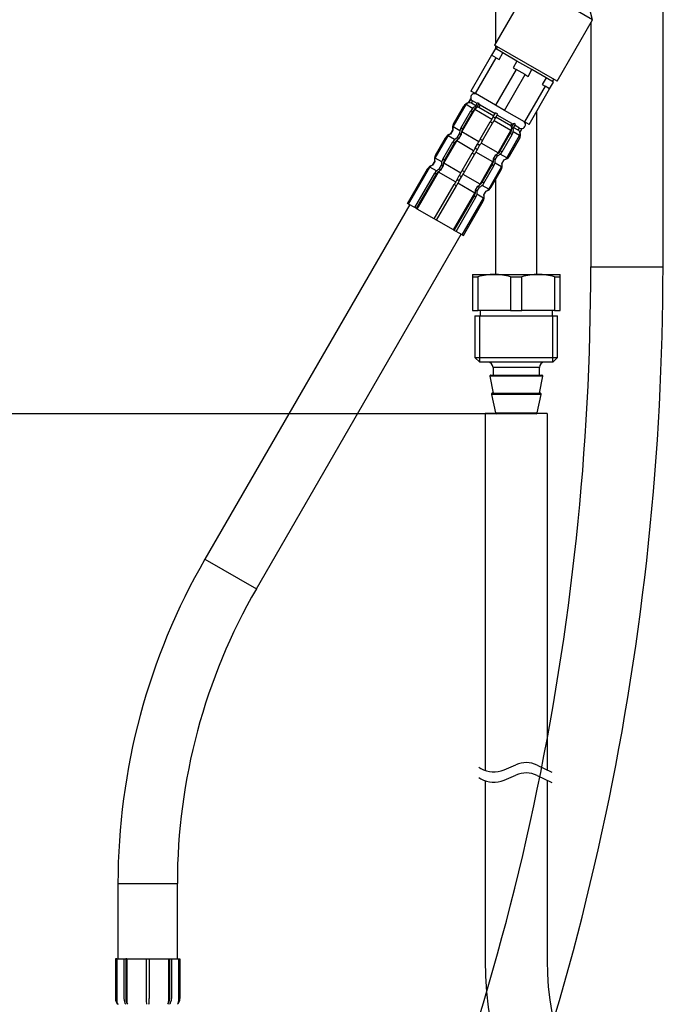
# Model space of a CAD drawing. Units: millimetres. Extents: x 22 to 1165, y 19 to 1652.
# Drawn here: x 188 to 314, y 550 to 741 of the extents above; entities that cross this region are included whole.
import ezdxf
from ezdxf.enums import TextEntityAlignment as Align

# ---------------------------------------------------------------- set-up
doc = ezdxf.new("R2010")
doc.units = ezdxf.units.MM
doc.header["$LTSCALE"] = 4
for name, color, linetype in [('Default', 7, 'Continuous'), ('DV1_デフォルト', 7, 'Continuous'), ('DV5_Layer1$C$L1', 7, 'Continuous'), ('DV5_Layer100$C$L100', 7, 'Continuous')]:
    doc.layers.add(name, color=color, linetype=linetype)
doc.styles.add('SEACAD_Arial', font='arial.ttf')
doc.dimstyles.new('TPI_1_4', dxfattribs={"dimtxt": 24, "dimasz": 24, "dimexe": 12, "dimexo": 0, "dimgap": 6, "dimtad": 0, "dimtih": 1, "dimtoh": 1, "dimdec": 0, "dimtxsty": 'SEACAD_Arial', "dimblk1": '_SE_FILLED', "dimblk2": '_SE_FILLED', "dimsah": 1, "dimcen": 12, "dimadec": 0, "dimazin": 0, "dimtfac": 0.7, "dimtdec": 3, "dimtofl": 0, "dimtmove": 1, "dimatfit": 3, "dimfxl": 1, "dimtolj": 1, "dimarcsym": 0})

# ---------------------------------------------------------------- blocks, each defined once
blk = doc.blocks.new('SE')
at = {"layer": 'DV1_デフォルト', "color": 7, "linetype": 'Continuous'}
for p, q in [((312.8, 692.98), (312.8, 780.43)), ((280.37, 749.02), (280.37, 736.32)), ((287.03, 747.85), (280.15, 735.95)), ((299.15, 740.85), (287.03, 747.85)), ((299.15, 740.85), (298.69, 742.56)), ((292.28, 728.95), (299.15, 740.85)), ((298.8, 740.24), (298.8, 692.98)), ((280.33, 735.26), (279.58, 733.96)), ((292.28, 728.95), (280.15, 735.95)), ((281.78, 734.43), (280.33, 735.26)), ((280.37, 735.82), (280.37, 735.24)), ((280.76, 735.6), (280.51, 735.16)), ((279.58, 733.96), (275.58, 727.03)), ((276.45, 726.53), (280.45, 733.46)), ((280.45, 733.46), (279.58, 733.96)), ((280.45, 733.46), (281.03, 733.13)), ((281.03, 733.13), (281.78, 734.43)), ((284.51, 732.85), (281.78, 734.43)), ((284.35, 731.21), (280.35, 724.28)), ((284.51, 732.85), (283.76, 731.55)), ((283.76, 731.55), (284.35, 731.21)), ((286.08, 730.21), (284.35, 731.21)), ((287.41, 731.18), (284.51, 732.85)), ((286.66, 729.88), (287.41, 731.18)), ((290.14, 729.6), (287.41, 731.18)), ((282.08, 723.28), (286.08, 730.21)), ((286.08, 730.21), (286.66, 729.88)), ((290.14, 729.6), (289.39, 728.3)), ((291.59, 728.76), (290.14, 729.6)), ((291.42, 728.86), (291.67, 729.3)), ((289.98, 727.96), (285.98, 721.03)), ((286.84, 720.53), (290.84, 727.46)), ((289.39, 728.3), (289.98, 727.96)), ((290.84, 727.46), (289.98, 727.96)), ((290.84, 727.46), (291.59, 728.76)), ((275.58, 725.53), (275.14, 724.76)), ((275.14, 724.76), (275.58, 725.52)), ((276.45, 726.53), (275.58, 727.03)), ((275.58, 725.52), (275.58, 725.53)), ((280.35, 724.28), (276.45, 726.53)), ((272.15, 720.07), (274.65, 724.4)), ((272.21, 720.68), (274.15, 724.04)), ((274.15, 724.04), (272.21, 720.68)), ((273.83, 719.1), (276.33, 723.43)), ((274.15, 724.04), (274.15, 724.04)), ((275.92, 723.67), (274.65, 724.4)), ((275.14, 724.76), (275.14, 724.76)), ((275.67, 724.68), (275.92, 725.11)), ((276.54, 724.17), (275.67, 724.68)), ((276.79, 724.61), (275.92, 725.11)), ((279.61, 721.53), (276.33, 723.43)), ((276.45, 724.01), (276.89, 724.77)), ((276.75, 723.83), (276.45, 724.01)), ((276.75, 723.83), (277.2, 724.59)), ((277.2, 724.59), (276.89, 724.77)), ((277.14, 723.83), (277.39, 724.26)), ((280.02, 722.17), (277.14, 723.83)), ((280.27, 722.6), (277.39, 724.26)), ((282.08, 723.28), (280.35, 724.28)), ((273.63, 719.86), (275.57, 723.22)), ((273.96, 719.67), (275.9, 723.03)), ((275.9, 723.03), (275.57, 723.22)), ((279.9, 722.01), (280.34, 722.78)), ((280.34, 721.76), (279.9, 722.01)), ((280.78, 722.53), (280.34, 722.78)), ((280.34, 721.76), (280.78, 722.53)), ((283.29, 720.28), (280.41, 721.94)), ((283.54, 720.71), (280.66, 722.37)), ((285.98, 721.03), (282.08, 723.28)), ((288.37, 691.47), (288.37, 723.18)), ((273.42, 719.34), (272.15, 720.07)), ((272.21, 720.68), (272.21, 720.68)), ((273.96, 719.67), (273.63, 719.86)), ((277.38, 717.69), (279.32, 721.06)), ((277.85, 717.42), (279.8, 720.78)), ((279.8, 720.78), (279.32, 721.06)), ((283.35, 719.38), (280.07, 721.27)), ((283.29, 720.28), (283.54, 720.71)), ((283.48, 719.95), (283.92, 720.71)), ((283.79, 719.77), (283.48, 719.95)), ((283.79, 719.77), (284.23, 720.53)), ((284.76, 719.43), (283.89, 719.93)), ((284.23, 720.53), (283.92, 720.71)), ((285.01, 719.86), (284.14, 720.37)), ((284.76, 719.43), (285.01, 719.86)), ((285.09, 719.02), (285.53, 719.78)), ((285.1, 719.01), (285.54, 719.78)), ((285.53, 719.78), (285.54, 719.78)), ((286.84, 720.53), (285.98, 721.03)), ((268.65, 714.01), (271.15, 718.34)), ((268.71, 714.62), (270.65, 717.98)), ((270.65, 717.98), (268.71, 714.62)), ((270.65, 717.98), (270.65, 717.98)), ((272.42, 717.61), (271.15, 718.34)), ((271.64, 718.7), (272.08, 719.46)), ((272.08, 719.46), (271.64, 718.7)), ((272.08, 719.46), (271.64, 718.7)), ((271.64, 718.7), (271.64, 718.7)), ((272.08, 719.46), (272.08, 719.46)), ((272.95, 717.95), (273.39, 718.71)), ((273.25, 717.77), (272.95, 717.95)), ((273.25, 717.77), (273.7, 718.53)), ((273.7, 718.53), (273.39, 718.71)), ((277.11, 717.2), (273.83, 719.1)), ((277.85, 717.42), (277.38, 717.69)), ((280.85, 715.05), (283.35, 719.38)), ((281.28, 715.45), (283.22, 718.81)), ((281.61, 715.25), (283.55, 718.62)), ((282.53, 714.08), (285.03, 718.41)), ((283.03, 714.44), (284.97, 717.8)), ((283.03, 714.43), (284.97, 717.79)), ((283.55, 718.62), (283.22, 718.81)), ((285.03, 718.41), (283.76, 719.14)), ((284.97, 717.8), (284.97, 717.79)), ((285.09, 719.02), (285.1, 719.01)), ((270.13, 713.8), (272.07, 717.16)), ((270.33, 713.04), (272.83, 717.37)), ((270.46, 713.61), (272.4, 716.97)), ((272.4, 716.97), (272.07, 717.16)), ((276.11, 715.47), (272.83, 717.37)), ((276.4, 715.95), (276.84, 716.71)), ((276.84, 715.7), (276.4, 715.95)), ((277.28, 716.46), (276.84, 716.71)), ((276.84, 715.7), (277.28, 716.46)), ((280.85, 715.05), (277.57, 716.94)), ((269.92, 713.28), (268.65, 714.01)), ((268.71, 714.62), (268.71, 714.62)), ((270.46, 713.61), (270.13, 713.8)), ((273.88, 711.63), (275.82, 714.99)), ((274.35, 711.36), (276.3, 714.72)), ((276.3, 714.72), (275.82, 714.99)), ((279.85, 713.31), (276.57, 715.21)), ((279.98, 713.88), (280.42, 714.65)), ((280.29, 713.71), (279.98, 713.88)), ((280.29, 713.71), (280.73, 714.47)), ((280.73, 714.47), (280.42, 714.65)), ((282.53, 714.08), (281.26, 714.81)), ((281.61, 715.25), (281.28, 715.45)), ((283.03, 714.44), (283.03, 714.43)), ((267.15, 711.92), (263.3, 705.26)), ((263.31, 705.26), (267.15, 711.92)), ((263.52, 705.13), (267.65, 712.28)), ((267.15, 711.92), (267.15, 711.92)), ((268.92, 711.54), (267.65, 712.28)), ((268.14, 712.64), (268.58, 713.4)), ((268.58, 713.4), (268.14, 712.64)), ((268.58, 713.4), (268.14, 712.64)), ((268.14, 712.64), (268.14, 712.64)), ((268.58, 713.4), (268.58, 713.4)), ((269.45, 711.88), (269.89, 712.65)), ((269.75, 711.71), (269.45, 711.88)), ((269.75, 711.71), (270.2, 712.47)), ((270.2, 712.47), (269.89, 712.65)), ((273.61, 711.14), (270.33, 713.04)), ((277.35, 708.98), (279.85, 713.31)), ((277.78, 709.38), (279.72, 712.75)), ((278.11, 709.19), (280.05, 712.55)), ((279.03, 708.01), (281.53, 712.34)), ((280.05, 712.55), (279.72, 712.75)), ((281.53, 712.34), (280.26, 713.08)), ((281.59, 712.95), (282.03, 713.72)), ((281.59, 712.95), (281.6, 712.95)), ((281.6, 712.95), (282.04, 713.71)), ((281.6, 712.95), (282.04, 713.71)), ((282.03, 713.72), (282.04, 713.71)), ((264.72, 704.44), (268.57, 711.1)), ((265.06, 704.25), (268.9, 710.91)), ((265.2, 704.16), (269.33, 711.31)), ((268.9, 710.91), (268.57, 711.1)), ((272.61, 709.41), (269.33, 711.31)), ((272.9, 709.89), (273.34, 710.65)), ((273.78, 710.4), (273.34, 710.65)), ((273.34, 709.64), (273.78, 710.4)), ((274.35, 711.36), (273.88, 711.63)), ((277.35, 708.98), (274.07, 710.88)), ((279.53, 708.37), (281.47, 711.74)), ((279.53, 708.37), (281.47, 711.73)), ((281.47, 711.74), (281.47, 711.73)), ((268.48, 702.27), (272.32, 708.93)), ((268.95, 702), (272.8, 708.66)), ((272.8, 708.66), (272.32, 708.93)), ((273.34, 709.64), (272.9, 709.89)), ((276.35, 707.25), (273.07, 709.15)), ((276.48, 707.82), (276.92, 708.58)), ((276.79, 707.64), (277.23, 708.41)), ((277.23, 708.41), (276.92, 708.58)), ((279.03, 708.01), (277.76, 708.75)), ((278.11, 709.19), (277.78, 709.38)), ((279.53, 708.37), (279.53, 708.37)), ((280.37, 709.82), (280.37, 691.47)), ((272.22, 700.11), (276.35, 707.25)), ((272.37, 700.02), (276.22, 706.68)), ((272.7, 699.83), (276.55, 706.49)), ((273.91, 699.14), (278.03, 706.28)), ((276.55, 706.49), (276.22, 706.68)), ((276.79, 707.64), (276.48, 707.82)), ((278.03, 706.28), (276.76, 707.01)), ((278.09, 706.89), (278.53, 707.65)), ((278.09, 706.89), (278.1, 706.89)), ((278.1, 706.89), (278.54, 707.65)), ((278.1, 706.89), (278.54, 707.65)), ((278.53, 707.65), (278.54, 707.65)), ((263.73, 705.01), (224.06, 636.29)), ((263.31, 705.26), (263.3, 705.26)), ((263.52, 705.13), (263.31, 705.26)), ((264.72, 704.44), (263.52, 705.13)), ((265.06, 704.25), (264.72, 704.44)), ((265.2, 704.16), (265.06, 704.25)), ((274.12, 699.01), (277.97, 705.67)), ((274.13, 699.01), (277.97, 705.67)), ((277.97, 705.67), (277.97, 705.67)), ((268.49, 702.27), (265.2, 704.16)), ((268.95, 702), (268.48, 702.27)), ((272.22, 700.11), (268.94, 702)), ((234.02, 630.54), (273.69, 699.26)), ((272.22, 700.11), (272.37, 700.02)), ((272.7, 699.83), (272.37, 700.02)), ((273.91, 699.14), (272.7, 699.83)), ((273.91, 699.14), (274.12, 699.01)), ((274.12, 699.01), (274.13, 699.01)), ((298.8, 692.98), (312.8, 692.98)), ((275.87, 691.47), (280.12, 691.47)), ((275.87, 691.47), (275.87, 691.04)), ((275.87, 691.04), (276.96, 691.04)), ((275.87, 691.04), (275.87, 684.47)), ((276.96, 684.47), (276.96, 691.04)), ((280.12, 691.47), (288.62, 691.47)), ((283.28, 691.04), (285.46, 691.04)), ((283.28, 691.04), (283.28, 684.47)), ((285.46, 684.47), (285.46, 691.04)), ((288.62, 691.47), (292.87, 691.47)), ((291.78, 691.04), (292.87, 691.04)), ((291.78, 691.04), (291.78, 684.47)), ((292.87, 691.04), (292.87, 691.47)), ((292.87, 684.47), (292.87, 691.04)), ((275.87, 684.47), (276.96, 684.47)), ((276.37, 683.47), (292.37, 683.47)), ((276.37, 683.47), (276.37, 675.39)), ((283.28, 684.47), (276.96, 684.47)), ((277.29, 674.47), (277.29, 683.47)), ((277.37, 684.47), (277.37, 683.47)), ((283.28, 684.47), (285.46, 684.47)), ((291.78, 684.47), (285.46, 684.47)), ((291.37, 683.47), (291.37, 684.47)), ((291.45, 674.47), (291.45, 683.47)), ((291.78, 684.47), (292.87, 684.47)), ((292.37, 675.39), (292.37, 683.47)), ((276.37, 675.39), (292.37, 675.39)), ((276.37, 675.39), (277.29, 674.47)), ((291.45, 674.47), (277.29, 674.47)), ((291.45, 674.47), (292.37, 675.39)), ((279.44, 671.97), (289.3, 671.97)), ((288.87, 673.47), (279.87, 673.47)), ((279.87, 673.47), (279.87, 671.97)), ((288.87, 671.97), (288.87, 673.47)), ((289.5, 671.74), (279.24, 671.74)), ((279.24, 671.74), (279.87, 668.47)), ((288.87, 668.47), (289.5, 671.74)), ((289.17, 668.23), (279.57, 668.23)), ((279.57, 668.23), (280.33, 664.63)), ((279.76, 668.47), (288.97, 668.47)), ((288.4, 664.63), (289.17, 668.23)), ((280.33, 664.63), (288.4, 664.63)), ((288.21, 664.47), (280.53, 664.47)), ((224.06, 636.29), (234.02, 630.54)), ((207.21, 573.42), (218.71, 573.42)), ((207.21, 573.42), (207.21, 558.82)), ((218.71, 558.82), (218.71, 573.42)), ((206.72, 558.82), (206.71, 558.82)), ((206.71, 558.82), (206.71, 551.13)), ((206.97, 558.82), (206.72, 558.82)), ((206.72, 558.82), (206.72, 551.13)), ((206.97, 558.82), (208.36, 558.82)), ((206.97, 558.82), (206.97, 550.57)), ((208.36, 558.82), (208.74, 558.82)), ((208.36, 558.82), (208.36, 551.13)), ((208.91, 558.82), (208.74, 558.82)), ((208.74, 558.82), (208.74, 551.13)), ((208.91, 558.82), (212.7, 558.82)), ((208.91, 558.82), (208.91, 550.57)), ((212.69, 558.82), (213.24, 558.82)), ((212.69, 558.82), (212.69, 551.13)), ((213.23, 558.82), (217.02, 558.82)), ((213.24, 558.82), (213.24, 551.13)), ((217.02, 558.82), (217.19, 558.82)), ((217.02, 558.82), (217.02, 550.57)), ((217.19, 558.82), (217.57, 558.82)), ((217.19, 558.82), (217.19, 551.13)), ((217.57, 558.82), (218.96, 558.82)), ((217.57, 558.82), (217.57, 551.13)), ((218.96, 558.82), (219.21, 558.82)), ((218.96, 558.82), (218.96, 550.57)), ((219.21, 558.82), (219.21, 558.82)), ((219.21, 558.82), (219.21, 551.13)), ((219.21, 551.13), (219.21, 558.82)), ((206.72, 551.13), (206.71, 551.13)), ((219.21, 551.13), (219.21, 551.13))]:
    blk.add_line(p, q, dxfattribs=at)
for centre, radius, start, end in [((276.29, 725.76), 0.75, 60, 198.1897), ((275.45, 723.29), 1.5, 101.8103, 150), ((273.5, 719.93), 1.5, 150, 198.1897), ((285.39, 720.51), 0.75, 281.8103, 60), ((271.95, 717.23), 1.5, 101.8103, 150), ((283.67, 718.54), 1.5, 330, 18.1897), ((270, 713.87), 1.5, 150, 198.1897), ((281.73, 715.18), 1.5, 281.8103, 330), ((268.45, 711.17), 1.5, 101.8103, 150), ((280.17, 712.48), 1.5, 330, 18.1897), ((278.23, 709.12), 1.5, 281.8103, 330), ((276.67, 706.42), 1.5, 330, 18.1897), ((-200.73, 692.88), 499.53, 335.8626, 0.0122), ((-200.73, 692.88), 513.53, 336.0743, 0.0118), ((280.18, 679.27), 12.21, 90.2968, 105.3094), ((280.03, 679.08), 12.39, 74.8048, 89.5891), ((288.71, 679.08), 12.39, 90.4101, 105.196), ((288.54, 679.17), 12.31, 74.7517, 89.6422), ((278.87, 673.47), 1, 0, 90), ((289.87, 673.47), 1, 90, 180), ((279.44, 671.77), 0.2, 90, 190.9159), ((289.3, 671.77), 0.2, 349.0841, 90), ((279.76, 668.27), 0.2, 90, 191.9969), ((288.97, 668.27), 0.2, 348.0031, 90), ((280.53, 664.67), 0.2, 191.9969, 270), ((288.21, 664.67), 0.2, 270, 348.0031), ((332.96, 573.42), 125.75, 150, 180), ((332.96, 573.42), 114.25, 150, 180), ((208.21, 551.13), 1.5, 180, 228.1897), ((217.71, 551.13), 1.5, 311.8103, 0)]:
    blk.add_arc(centre, radius, start, end, dxfattribs=at)
for centre, major_axis, ratio, start_param, end_param in [((276.3, 725.76), (0.375, 0.65), 0.999048, 2.411865, 3.141593), ((275.45, 723.29), (-0.75, -1.3), 0.999048, 3.87132, 4.712389), ((275.3, 724.03), (0.375, 0.65), 0.999048, 0.729728, 1.570796), ((275.3, 724.03), (-0.375, -0.65), 0.999048, 3.141593, 3.87132), ((276.53, 722.67), (0.75, 1.3), 0.737277, 0.729728, 1.570796), ((276.78, 722.52), (-0.75, -1.3), 0.67559, 3.87132, 4.712389), ((276.77, 723.18), (-0.375, -0.65), 0.67559, 3.87132, 4.712389), ((276.77, 723.18), (-0.375, -0.65), 0.67559, 3.141593, 3.87132), ((277.77, 724.91), (0.375, 0.65), 0.67559, 2.411865, 3.141593), ((279.38, 721.02), (0.75, 1.3), 0.043619, 0.729728, 1.570796), ((279.74, 720.82), (-0.75, -1.3), 0.043619, 1.570796, 2.411865), ((273.51, 719.93), (-0.75, -1.3), 0.999048, 4.712389, 5.553458), ((272.8, 719.7), (-0.375, -0.65), 0.999048, 4.712389, 5.553458), ((274.59, 719.31), (-0.75, -1.3), 0.737277, 4.712389, 5.553458), ((274.84, 719.16), (-0.75, -1.3), 0.67559, 4.712389, 5.553458), ((282.34, 719.31), (-0.75, -1.3), 0.67559, 1.570796, 2.411865), ((282.91, 719.63), (-0.375, -0.65), 0.67559, 2.411865, 3.141593), ((282.91, 719.63), (0.375, 0.65), 0.67559, 4.712389, 5.553458), ((283.91, 721.36), (0.375, 0.65), 0.67559, 3.141593, 3.87132), ((282.59, 719.17), (-0.75, -1.3), 0.737277, 1.570796, 2.411865), ((285.38, 720.51), (0.375, 0.65), 0.999048, 3.141593, 3.87132), ((271.95, 717.23), (0.75, 1.3), 0.999048, 0.729728, 1.570796), ((271.8, 717.96), (-0.375, -0.65), 0.999048, 3.87132, 4.712389), ((273.03, 716.61), (0.75, 1.3), 0.737277, 0.729728, 1.570796), ((273.28, 716.46), (-0.75, -1.3), 0.67559, 3.87132, 4.712389), ((273.27, 717.11), (0.375, 0.65), 0.67559, 0.729728, 1.570796), ((274.27, 718.85), (-0.375, -0.65), 0.67559, 4.712389, 5.553458), ((277.44, 717.66), (-0.75, -1.3), 0.043619, 4.712389, 5.553458), ((284.38, 718.78), (-0.375, -0.65), 0.999048, 2.411865, 3.141593), ((283.67, 718.55), (0.75, 1.3), 0.999048, 4.712389, 5.553458), ((284.38, 718.78), (0.375, 0.65), 0.999048, 4.712389, 5.553458), ((275.88, 714.96), (-0.75, -1.3), 0.043619, 3.87132, 4.712389), ((276.24, 714.75), (-0.75, -1.3), 0.043619, 1.570796, 2.411865), ((277.8, 717.45), (-0.75, -1.3), 0.043619, 0.729728, 1.570796), ((270.01, 713.87), (-0.75, -1.3), 0.999048, 4.712389, 5.553458), ((269.3, 713.63), (-0.375, -0.65), 0.999048, 4.712389, 5.553458), ((271.09, 713.25), (-0.75, -1.3), 0.737277, 4.712389, 5.553458), ((278.84, 713.25), (-0.75, -1.3), 0.67559, 1.570796, 2.411865), ((279.41, 713.57), (0.375, 0.65), 0.67559, 4.712389, 5.553458), ((280.4, 715.95), (-0.75, -1.3), 0.67559, 0.729728, 1.570796), ((280.41, 715.3), (-0.375, -0.65), 0.67559, 0.729728, 1.570796), ((280.65, 715.81), (-0.75, -1.3), 0.737277, 0.729728, 1.570796), ((281.73, 715.18), (-0.75, -1.3), 0.999048, 0.729728, 1.570796), ((281.88, 714.45), (-0.375, -0.65), 0.999048, 0.729728, 1.570796), ((268.45, 711.17), (-0.75, -1.3), 0.999048, 3.87132, 4.712389), ((268.3, 711.9), (-0.375, -0.65), 0.999048, 3.87132, 4.712389), ((269.53, 710.55), (-0.75, -1.3), 0.737277, 3.87132, 4.712389), ((271.34, 713.1), (-0.75, -1.3), 0.67559, 4.712389, 5.553458), ((270.77, 712.78), (-0.375, -0.65), 0.67559, 4.712389, 5.553458), ((279.09, 713.11), (0.75, 1.3), 0.737277, 4.712389, 5.553458), ((280.17, 712.48), (0.75, 1.3), 0.999048, 4.712389, 5.553458), ((280.88, 712.72), (0.375, 0.65), 0.999048, 4.712389, 5.553458), ((269.78, 710.4), (-0.75, -1.3), 0.67559, 3.87132, 4.712389), ((269.77, 711.05), (-0.375, -0.65), 0.67559, 3.87132, 4.712389), ((273.94, 711.6), (-0.75, -1.3), 0.043619, 4.712389, 5.553458), ((274.3, 711.39), (-0.75, -1.3), 0.043619, 0.729728, 1.570796), ((272.38, 708.9), (-0.75, -1.3), 0.043619, 3.87132, 4.712389), ((272.74, 708.69), (-0.75, -1.3), 0.043619, 1.570796, 2.411865), ((276.9, 709.89), (-0.75, -1.3), 0.67559, 0.729728, 1.570796), ((276.91, 709.24), (-0.375, -0.65), 0.67559, 0.729728, 1.570796), ((277.15, 709.74), (-0.75, -1.3), 0.737277, 0.729728, 1.570796), ((278.23, 709.12), (-0.75, -1.3), 0.999048, 0.729728, 1.570796), ((275.34, 707.19), (-0.75, -1.3), 0.67559, 1.570796, 2.411865), ((275.91, 707.51), (0.375, 0.65), 0.67559, 4.712389, 5.553458), ((275.59, 707.04), (-0.75, -1.3), 0.737277, 1.570796, 2.411865), ((276.67, 706.42), (0.75, 1.3), 0.999048, 4.712389, 5.553458), ((277.38, 706.66), (0.375, 0.65), 0.999048, 4.712389, 5.553458), ((278.38, 708.39), (-0.375, -0.65), 0.999048, 0.729728, 1.570796), ((208.22, 551.13), (0, -1.5), 0.999048, 4.712389, 5.553458), ((207.72, 550.57), (0, -0.75), 0.999048, 4.712389, 5.553458), ((209.46, 551.13), (0, -1.5), 0.737277, 4.712389, 5.553458), ((209.75, 551.13), (0, -1.5), 0.67559, 4.712389, 5.553458), ((209.42, 550.57), (0, -0.75), 0.67559, 4.712389, 5.553458), ((212.76, 551.13), (0, -1.5), 0.043619, 4.712389, 5.553458), ((213.17, 551.13), (0, -1.5), 0.043619, 0.729728, 1.570796), ((216.17, 551.13), (0, 1.5), 0.67559, 3.87132, 4.712389), ((216.51, 550.57), (0, 0.75), 0.67559, 3.87132, 4.712389), ((216.47, 551.13), (0, 1.5), 0.737277, 3.87132, 4.712389), ((217.71, 551.13), (0, -1.5), 0.999048, 0.729728, 1.570796), ((218.21, 550.57), (0, -0.75), 0.999048, 0.729728, 1.570796)]:
    blk.add_ellipse(centre, major_axis=major_axis, ratio=ratio, start_param=start_param, end_param=end_param, dxfattribs=at)
blk = doc.blocks.new('DMBLK44')
at = {"layer": 'Default', "linetype": 'Continuous'}
for points in [[(122.3, 870.47), (130.3, 870.47), (126.3, 894.47)], [(122.3, 688.47), (126.3, 664.47), (130.3, 688.47)]]:
    blk.add_hatch(color=7, dxfattribs=at).paths.add_polyline_path(points)
at = {"layer": 'Default', "color": 7, "linetype": 'Continuous'}
for p, q in [((278.78, 894.47), (114.3, 894.47)), ((126.3, 894.47), (126.3, 799.87)), ((126.3, 759.07), (126.3, 664.47)), ((280.53, 664.47), (114.3, 664.47))]:
    blk.add_line(p, q, dxfattribs=at)
at = {"layer": 'Default', "color": 7, "linetype": 'Continuous', "style": 'SEACAD_Arial'}
blk.add_text('230', height=24, dxfattribs=at).set_placement((98.13, 791.47), align=Align.TOP_LEFT)
blk = doc.blocks.new('_SE_FILLED')
at = {"color": 0}
blk.add_line((0, 0), (-1, 0), dxfattribs=at)
blk.add_solid([(0, 0), (-1, -0.1665), (-1, 0.1665), (0, 0)], dxfattribs=at)
blk = doc.blocks.new('SE4')
at = {"layer": 'DV5_Layer1$C$L1', "color": 7, "linetype": 'Continuous'}
for p, q in [((277.13, 595.95), (277.52, 595.73)), ((282, 595.47), (284.28, 596.45)), ((288.4, 596.38), (291.26, 595.02)), ((277.13, 593.95), (277.52, 593.73)), ((282, 593.47), (284.28, 594.45)), ((288.4, 594.38), (291.26, 593.02))]:
    blk.add_line(p, q, dxfattribs=at)
for centre, start, end in [((280.02, 600.06), 240, 293.3221), ((286.26, 591.86), 64.6728, 113.3221), ((280.02, 598.06), 240, 293.3221), ((286.26, 589.86), 64.6728, 113.3221)]:
    blk.add_arc(centre, 5, start, end, dxfattribs=at)
at = {"layer": 'DV5_Layer100$C$L100', "color": 7, "linetype": 'Continuous'}
for p, q in [((278.34, 664.54), (278.34, 595.35)), ((290.39, 664.54), (278.34, 664.54)), ((290.34, 664.54), (290.34, 595.46)), ((278.34, 593.35), (278.34, 558.47)), ((290.34, 593.46), (290.34, 558.47))]:
    blk.add_line(p, q, dxfattribs=at)
for radius, end in [(66.72, 340.6438), (54.72, 344.5302)]:
    blk.add_arc((345.06, 558.47), radius, 180, end, dxfattribs=at)

msp = doc.modelspace()

# ---------------------------------------------------------------- block references
at = {"layer": 'Default'}
for name in ['SE', 'SE4']:
    msp.add_blockref(name, (0, 0), dxfattribs=at)

# ---------------------------------------------------------------- dimensions: what is measured, and where the dimension line sits
at = {"layer": 'Default', "color": 7, "linetype": 'Continuous'}
dim = msp.add_linear_dim(base=(126.3, 664.47), p1=(278.78, 894.47), p2=(280.53, 664.47), angle=90, text='\\A1;<>', dimstyle='TPI_1_4', override={"dimtmove": 0}, dxfattribs=at)
dim.commit()
dim.dimension.update_dxf_attribs({"geometry": 'DMBLK44', "text_midpoint": (126.3, 779.47), "dimtype": 160})

doc.saveas('drawing.dxf')
